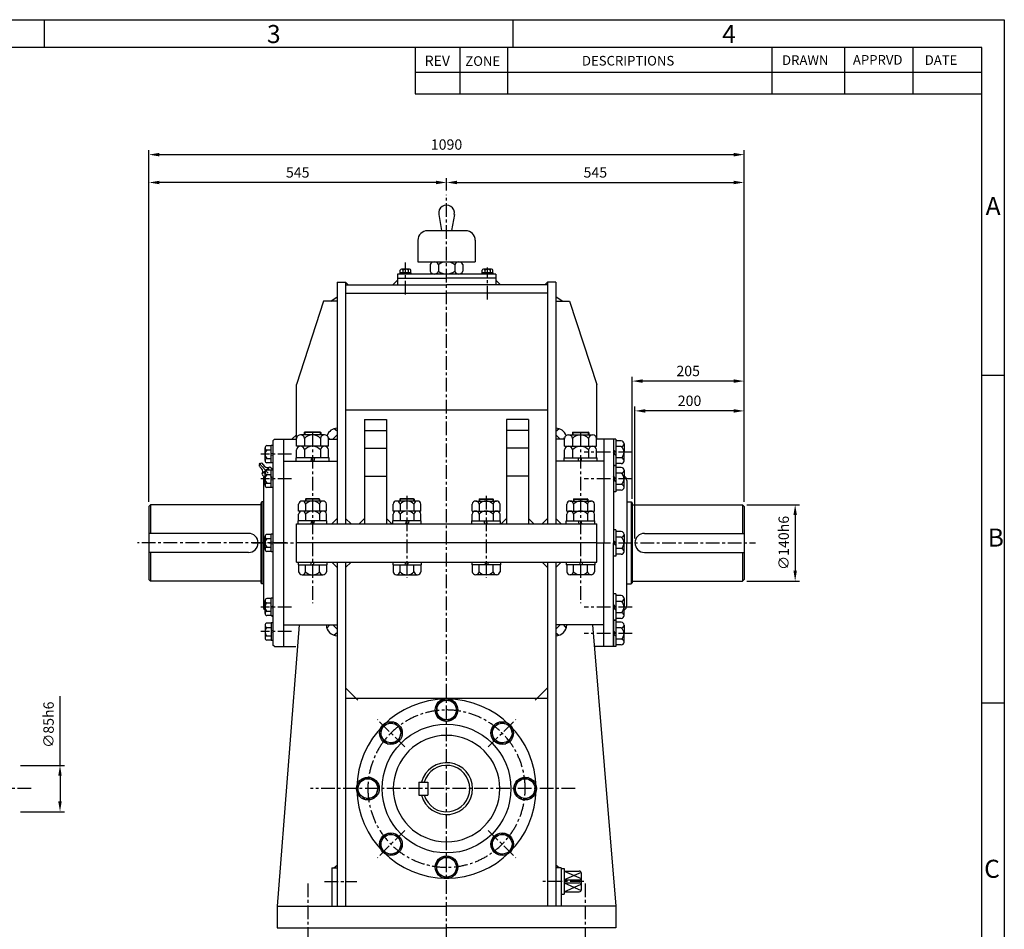
# Model space of a CAD drawing. Extents: x 1 to 3556, y 5 to 2508.
# Drawn here: x 1753 to 3556, y 842 to 2508 of the extents above; entities that cross this region are included whole.
import ezdxf

# ---------------------------------------------------------------- set-up
doc = ezdxf.new("R2010")
doc.units = 0
doc.header["$LTSCALE"] = 20
doc.header["$MEASUREMENT"] = 0
doc.linetypes.add('CENTER', pattern=[2, 1.25, -0.25, 0.25, -0.25])
doc.layers.get('0').update_dxf_attribs({"color": 3, "linetype": 'CONTINUOUS'})
for name, color, linetype in [('CENTER', 1, 'CENTER'), ('DIM', 2, 'CONTINUOUS'), ('LOGO', 5, 'CONTINUOUS'), ('THIN', 2, 'CONTINUOUS')]:
    doc.layers.add(name, color=color, linetype=linetype)
doc.styles.add('ROMANS', font='romans.shx')

msp = doc.modelspace()

# ---------------------------------------------------------------- linework, layer by layer
for p, q in [((2520.7, 2150.9), (2525.9, 2121.2)), ((2549.2, 2150.9), (2543.9, 2121.2)), ((2500, 2121.2), (2569.9, 2121.2)), ((2482.4, 2103.5), (2482.4, 2064)), ((2587.5, 2103.5), (2587.5, 2064)), ((2482.4, 2064), (2587.5, 2064)), ((2505, 2059), (2505, 2046.8)), ((2520, 2059), (2520, 2046.8)), ((2549.9, 2059), (2549.9, 2046.8)), ((2564.9, 2059), (2564.9, 2046.8)), ((2444.9, 2041.8), (2444.9, 2021.8)), ((2624.9, 2041.8), (2444.9, 2041.8)), ((2470, 2043.8), (2449.9, 2043.8)), ((2449.9, 2041.8), (2449.9, 2043.8)), ((2450.1, 2043.8), (2450.1, 2048.6)), ((2467.3, 2050.8), (2452.6, 2050.8)), ((2455, 2048.6), (2455, 2043.8)), ((2459.1, 2041.8), (2459.5, 2043.8)), ((2460.9, 2041.8), (2461.4, 2043.8)), ((2464.8, 2048.6), (2464.8, 2043.8)), ((2469.7, 2043.8), (2469.7, 2048.6)), ((2470, 2041.8), (2470, 2043.8)), ((2620, 2043.8), (2599.9, 2043.8)), ((2599.9, 2041.8), (2599.9, 2043.8)), ((2600.1, 2043.8), (2600.1, 2048.6)), ((2617.3, 2050.8), (2602.6, 2050.8)), ((2605, 2048.6), (2605, 2043.8)), ((2609.1, 2041.8), (2609.5, 2043.8)), ((2610.9, 2041.8), (2611.4, 2043.8)), ((2614.8, 2048.6), (2614.8, 2043.8)), ((2619.7, 2043.8), (2619.7, 2048.6)), ((2620, 2041.8), (2620, 2043.8)), ((2624.9, 2041.8), (2624.9, 2021.8)), ((2334.9, 2026.8), (2334.9, 1584.3)), ((2334.9, 2026.8), (2349.9, 2026.8)), ((2349.9, 2026.8), (2349.9, 1584.3)), ((2349.9, 2026.8), (2354.9, 2021.8)), ((2349.9, 2021.8), (2534.9, 2021.8)), ((2444.9, 2030.5), (2436.3, 2021.8)), ((2444.9, 2034.3), (2534.9, 2034.3)), ((2624.9, 2034.3), (2534.9, 2034.3)), ((2719.9, 2021.8), (2534.9, 2021.8)), ((2624.9, 2030.5), (2633.6, 2021.8)), ((2719.9, 2026.8), (2714.9, 2021.8)), ((2719.9, 2026.8), (2719.9, 1584.3)), ((2734.9, 2026.8), (2719.9, 2026.8)), ((2734.9, 2026.8), (2734.9, 1584.3)), ((2349.9, 2006.8), (2534.9, 2006.8)), ((2719.9, 2006.8), (2534.9, 2006.8)), ((2309.9, 1991.8), (2259.9, 1839.3)), ((2334.9, 1991.8), (2309.9, 1991.8)), ((2323, 1991.8), (2334.9, 1999.9)), ((2746.9, 1991.8), (2734.9, 1999.9)), ((2734.9, 1991.8), (2759.9, 1991.8)), ((2759.9, 1991.8), (2809.9, 1839.3)), ((2259.9, 1739.3), (2259.9, 1839.3)), ((2809.9, 1739.3), (2809.9, 1839.3)), ((2349.9, 1793.1), (2719.9, 1793.1)), ((2384.9, 1775.1), (2384.9, 1584.3)), ((2384.9, 1775.1), (2424.9, 1775.1)), ((2384.9, 1775.1), (2384.9, 1584.3)), ((2424.9, 1775.1), (2424.9, 1584.3)), ((2644.9, 1775.1), (2644.9, 1584.3)), ((2684.9, 1775.1), (2644.9, 1775.1)), ((2684.9, 1775.1), (2684.9, 1584.3)), ((2274.5, 1751.3), (2275.5, 1752.3)), ((2274.5, 1751.3), (2274.5, 1747.3)), ((2304.5, 1751.3), (2274.5, 1751.3)), ((2275.5, 1752.3), (2275.5, 1747.3)), ((2303.5, 1752.3), (2275.5, 1752.3)), ((2303.5, 1752.3), (2304.5, 1751.3)), ((2303.5, 1752.3), (2303.5, 1747.3)), ((2304.5, 1751.3), (2304.5, 1747.3)), ((2334.9, 1753.8), (2329, 1758.4)), ((2384.9, 1755.1), (2424.9, 1755.1)), ((2684.9, 1755.1), (2644.9, 1755.1)), ((2734.9, 1753.8), (2740.8, 1758.4)), ((2766.4, 1752.3), (2765.4, 1751.3)), ((2765.4, 1751.3), (2795.4, 1751.3)), ((2765.4, 1751.3), (2765.4, 1747.3)), ((2766.4, 1752.3), (2794.4, 1752.3)), ((2766.4, 1752.3), (2766.4, 1747.3)), ((2795.4, 1751.3), (2794.4, 1752.3)), ((2794.4, 1752.3), (2794.4, 1747.3)), ((2795.4, 1751.3), (2795.4, 1747.3)), ((2219.9, 1739.3), (2216.9, 1736.3)), ((2216.9, 1736.3), (2216.9, 1362.3)), ((2219.9, 1739.3), (2236.9, 1739.3)), ((2236.9, 1359.3), (2236.9, 1739.3)), ((2236.9, 1739.3), (2260.1, 1739.3)), ((2251.7, 1739.3), (2259.9, 1747.5)), ((2260.1, 1726.3), (2260.1, 1740.8)), ((2311.5, 1747.3), (2267.4, 1747.3)), ((2274.8, 1740.8), (2274.8, 1726.3)), ((2304.2, 1740.8), (2304.2, 1726.3)), ((2321, 1739.3), (2318.9, 1741.7)), ((2318.9, 1726.3), (2318.9, 1740.8)), ((2318.9, 1739.3), (2334.9, 1739.3)), ((2326.7, 1739.3), (2334.9, 1747.5)), ((2743.1, 1739.3), (2734.9, 1747.5)), ((2751, 1739.3), (2734.9, 1739.3)), ((2748.9, 1739.3), (2751, 1741.7)), ((2751, 1726.3), (2751, 1740.8)), ((2758.3, 1747.3), (2802.4, 1747.3)), ((2765.7, 1740.8), (2765.7, 1726.3)), ((2795.1, 1740.8), (2795.1, 1726.3)), ((2809.8, 1726.3), (2809.8, 1740.8)), ((2822.9, 1739.3), (2809.8, 1739.3)), ((2840.9, 1739.3), (2812.9, 1739.3)), ((2822.9, 1739.3), (2822.9, 1549.3)), ((2822.9, 1739.3), (2822.9, 1549.3)), ((2840.9, 1739.3), (2840.9, 1549.3)), ((2844.9, 1739.3), (2840.9, 1739.3)), ((2844.9, 1739.3), (2844.9, 1691.3)), ((2854.9, 1736.1), (2844.9, 1736.1)), ((2202.5, 1700), (2202.5, 1723.5)), ((2213.7, 1727.4), (2206, 1727.4)), ((2206, 1719.6), (2213.7, 1719.6)), ((2216.9, 1727.9), (2213.7, 1727.9)), ((2213.7, 1695.7), (2213.7, 1727.9)), ((2216.9, 1713.1), (2213.7, 1712.4)), ((2318.9, 1726.3), (2260.1, 1726.3)), ((2260.1, 1705.3), (2260.1, 1719.8)), ((2274.8, 1719.8), (2274.8, 1705.3)), ((2304.2, 1719.8), (2304.2, 1705.3)), ((2318.9, 1705.3), (2318.9, 1719.8)), ((2384.9, 1722.7), (2424.9, 1722.7)), ((2684.9, 1722.7), (2644.9, 1722.7)), ((2751, 1726.3), (2809.8, 1726.3)), ((2751, 1705.3), (2751, 1719.8)), ((2765.7, 1719.8), (2765.7, 1705.3)), ((2795.1, 1719.8), (2795.1, 1705.3)), ((2809.8, 1705.3), (2809.8, 1719.8)), ((2844.9, 1715.3), (2840.9, 1720)), ((2844.9, 1710.3), (2840.9, 1715)), ((2854.9, 1725.7), (2844.9, 1725.7)), ((2859.9, 1730.9), (2859.9, 1715.3)), ((2859.9, 1699.7), (2859.9, 1715.3)), ((2206, 1703.9), (2213.7, 1703.9)), ((2213.7, 1696.1), (2206, 1696.1)), ((2216.9, 1710.2), (2213.7, 1709.5)), ((2216.9, 1695.7), (2213.7, 1695.7)), ((2236.9, 1699.3), (2334.9, 1699.3)), ((2319.7, 1705.3), (2259.3, 1705.3)), ((2259.3, 1699.3), (2259.3, 1705.3)), ((2286.9, 1699.3), (2288.3, 1705.3)), ((2292.4, 1699.3), (2293.8, 1705.3)), ((2319.7, 1699.3), (2319.7, 1705.3)), ((2822.9, 1699.3), (2734.9, 1699.3)), ((2750.2, 1705.3), (2810.6, 1705.3)), ((2750.2, 1699.3), (2750.2, 1705.3)), ((2777.4, 1699.3), (2776.1, 1705.3)), ((2782.9, 1699.3), (2781.5, 1705.3)), ((2810.6, 1699.3), (2810.6, 1705.3)), ((2854.9, 1704.9), (2844.9, 1704.9)), ((2209.3, 1687.2), (2198, 1677.2)), ((2201.6, 1676.9), (2202.5, 1675.9)), ((2202.5, 1654.9), (2202.5, 1678.4)), ((2213.7, 1682.3), (2206, 1682.3)), ((2209.1, 1683.6), (2210.3, 1682.3)), ((2212.9, 1686.9), (2216, 1683.4)), ((2216.9, 1682.8), (2213.7, 1682.8)), ((2213.7, 1650.5), (2213.7, 1682.8)), ((2215.2, 1682.8), (2216.9, 1684.3)), ((2844.9, 1691.3), (2840.9, 1691.3)), ((2844.9, 1690.7), (2840.9, 1690.7)), ((2854.9, 1694.5), (2844.9, 1694.5)), ((2844.9, 1690.7), (2844.9, 1642.7)), ((2854.9, 1687.5), (2844.9, 1687.5)), ((2854.9, 1677.1), (2844.9, 1677.1)), ((2859.9, 1682.3), (2859.9, 1666.7)), ((2197.8, 1673.6), (2200.9, 1670.1)), ((2199.9, 1669.3), (2202.5, 1671.6)), ((2199.9, 1669.3), (2199.9, 1429.3)), ((2206, 1674.5), (2213.7, 1674.5)), ((2206, 1658.8), (2213.7, 1658.8)), ((2216.9, 1668), (2213.7, 1667.3)), ((2216.9, 1665.1), (2213.7, 1664.3)), ((2384.9, 1671.7), (2424.9, 1671.7)), ((2684.9, 1671.7), (2644.9, 1671.7)), ((2844.9, 1666.7), (2840.9, 1671.4)), ((2844.9, 1661.7), (2840.9, 1666.4)), ((2859.9, 1672.4), (2860.2, 1672.2)), ((2859.9, 1651.1), (2859.9, 1666.7)), ((2864.9, 1663.7), (2864.9, 1549.3)), ((2213.7, 1651), (2206, 1651)), ((2216.9, 1650.5), (2213.7, 1650.5)), ((2844.9, 1642.7), (2840.9, 1642.7)), ((2854.9, 1656.3), (2844.9, 1656.3)), ((2854.9, 1645.9), (2844.9, 1645.9)), ((2196.9, 1624.3), (2194.9, 1622.3)), ((2199.9, 1624.3), (2196.9, 1624.3)), ((2308.6, 1625.9), (2270.4, 1625.9)), ((2276.5, 1629.4), (2277.3, 1630.2)), ((2276.5, 1629.4), (2276.5, 1625.9)), ((2302.5, 1629.4), (2276.5, 1629.4)), ((2277.3, 1630.2), (2277.3, 1625.9)), ((2301.6, 1630.2), (2277.3, 1630.2)), ((2301.6, 1630.2), (2301.6, 1625.9)), ((2301.6, 1630.2), (2302.5, 1629.4)), ((2302.5, 1629.4), (2302.5, 1625.9)), ((2481.6, 1625.9), (2443.4, 1625.9)), ((2449.5, 1629.4), (2450.3, 1630.2)), ((2449.5, 1629.4), (2449.5, 1625.9)), ((2475.5, 1629.4), (2449.5, 1629.4)), ((2450.3, 1630.2), (2450.3, 1625.9)), ((2474.6, 1630.2), (2450.3, 1630.2)), ((2474.6, 1630.2), (2474.6, 1625.9)), ((2474.6, 1630.2), (2475.5, 1629.4)), ((2475.5, 1629.4), (2475.5, 1625.9)), ((2588.3, 1625.9), (2626.5, 1625.9)), ((2595.2, 1630.2), (2594.4, 1629.4)), ((2594.4, 1629.4), (2594.4, 1625.9)), ((2594.4, 1629.4), (2620.4, 1629.4)), ((2595.2, 1630.2), (2595.2, 1625.9)), ((2595.2, 1630.2), (2619.5, 1630.2)), ((2619.5, 1630.2), (2619.5, 1625.9)), ((2620.4, 1629.4), (2619.5, 1630.2)), ((2620.4, 1629.4), (2620.4, 1625.9)), ((2761.3, 1625.9), (2799.5, 1625.9)), ((2768.2, 1630.2), (2767.4, 1629.4)), ((2767.4, 1629.4), (2793.4, 1629.4)), ((2767.4, 1629.4), (2767.4, 1625.9)), ((2768.2, 1630.2), (2792.5, 1630.2)), ((2768.2, 1630.2), (2768.2, 1625.9)), ((2793.4, 1629.4), (2792.5, 1630.2)), ((2792.5, 1630.2), (2792.5, 1625.9)), ((2793.4, 1629.4), (2793.4, 1625.9)), ((2864.9, 1624.3), (2872.9, 1624.3)), ((2872.9, 1624.3), (2874.9, 1622.3)), ((1992.9, 1619.3), (1989.9, 1616.3)), ((1989.9, 1616.3), (1989.9, 1482.3)), ((2194.9, 1619.3), (1992.9, 1619.3)), ((2194.9, 1622.3), (2194.9, 1476.3)), ((2264, 1607.7), (2264, 1620.3)), ((2315, 1607.7), (2264, 1607.7)), ((2276.7, 1620.3), (2276.7, 1607.7)), ((2302.2, 1620.3), (2302.2, 1607.7)), ((2315, 1607.7), (2315, 1620.3)), ((2437, 1607.7), (2437, 1620.3)), ((2488, 1607.7), (2437, 1607.7)), ((2449.7, 1620.3), (2449.7, 1607.7)), ((2475.2, 1620.3), (2475.2, 1607.7)), ((2488, 1607.7), (2488, 1620.3)), ((2581.9, 1607.7), (2581.9, 1620.3)), ((2581.9, 1607.7), (2632.9, 1607.7)), ((2594.6, 1620.3), (2594.6, 1607.7)), ((2620.1, 1620.3), (2620.1, 1607.7)), ((2632.9, 1607.7), (2632.9, 1620.3)), ((2754.9, 1607.7), (2754.9, 1620.3)), ((2754.9, 1607.7), (2805.9, 1607.7)), ((2767.6, 1620.3), (2767.6, 1607.7)), ((2793.1, 1620.3), (2793.1, 1607.7)), ((2805.9, 1607.7), (2805.9, 1620.3)), ((2874.9, 1622.3), (2874.9, 1476.3)), ((2874.9, 1619.3), (3076.9, 1619.3)), ((3076.9, 1619.3), (3079.9, 1616.3)), ((3079.9, 1616.3), (3079.9, 1482.3)), ((2315.7, 1589.5), (2263.3, 1589.5)), ((2263.3, 1584.3), (2263.3, 1589.5)), ((2264, 1589.5), (2264, 1602.1)), ((2276.7, 1602.1), (2276.7, 1589.5)), ((2287.3, 1584.3), (2288.5, 1589.5)), ((2292, 1584.3), (2293.2, 1589.5)), ((2302.2, 1602.1), (2302.2, 1589.5)), ((2315, 1589.5), (2315, 1602.1)), ((2315.7, 1584.3), (2315.7, 1589.5)), ((2324.9, 1584.3), (2334.9, 1594.3)), ((2360, 1584.3), (2349.9, 1594.3)), ((2374.9, 1584.3), (2384.9, 1594.3)), ((2435, 1584.3), (2424.9, 1594.3)), ((2488.7, 1589.5), (2436.3, 1589.5)), ((2436.3, 1584.3), (2436.3, 1589.5)), ((2437, 1589.5), (2437, 1602.1)), ((2449.7, 1602.1), (2449.7, 1589.5)), ((2460.3, 1584.3), (2461.5, 1589.5)), ((2465, 1584.3), (2466.2, 1589.5)), ((2475.2, 1602.1), (2475.2, 1589.5)), ((2488, 1589.5), (2488, 1602.1)), ((2488.7, 1584.3), (2488.7, 1589.5)), ((2581.2, 1589.5), (2633.6, 1589.5)), ((2581.2, 1584.3), (2581.2, 1589.5)), ((2581.9, 1589.5), (2581.9, 1602.1)), ((2594.6, 1602.1), (2594.6, 1589.5)), ((2604.8, 1584.3), (2603.6, 1589.5)), ((2609.6, 1584.3), (2608.4, 1589.5)), ((2620.1, 1602.1), (2620.1, 1589.5)), ((2632.9, 1589.5), (2632.9, 1602.1)), ((2633.6, 1584.3), (2633.6, 1589.5)), ((2634.9, 1584.3), (2644.9, 1594.3)), ((2695, 1584.3), (2684.9, 1594.3)), ((2709.9, 1584.3), (2719.9, 1594.3)), ((2745, 1584.3), (2734.9, 1594.3)), ((2754.2, 1589.5), (2806.6, 1589.5)), ((2754.2, 1584.3), (2754.2, 1589.5)), ((2754.9, 1589.5), (2754.9, 1602.1)), ((2767.6, 1602.1), (2767.6, 1589.5)), ((2777.8, 1584.3), (2776.6, 1589.5)), ((2782.6, 1584.3), (2781.4, 1589.5)), ((2793.1, 1602.1), (2793.1, 1589.5)), ((2805.9, 1589.5), (2805.9, 1602.1)), ((2806.6, 1584.3), (2806.6, 1589.5)), ((2259.9, 1584.3), (2809.9, 1584.3)), ((2259.9, 1514.3), (2259.9, 1584.3)), ((2809.9, 1514.3), (2809.9, 1584.3)), ((2844.9, 1573.3), (2840.9, 1573.3)), ((2844.9, 1573.3), (2844.9, 1525.3)), ((2854.9, 1570.1), (2844.9, 1570.1)), ((2172.4, 1566.8), (1989.9, 1566.8)), ((2202.5, 1537.5), (2202.5, 1561)), ((2213.7, 1564.9), (2206, 1564.9)), ((2206, 1557.1), (2213.7, 1557.1)), ((2216.9, 1565.4), (2213.7, 1565.4)), ((2213.7, 1533.2), (2213.7, 1565.4)), ((2216.9, 1550.6), (2213.7, 1549.9)), ((2844.9, 1549.3), (2840.9, 1554)), ((2854.9, 1559.7), (2844.9, 1559.7)), ((2859.9, 1564.9), (2859.9, 1549.3)), ((2897.4, 1566.8), (3079.9, 1566.8)), ((2206, 1541.4), (2213.7, 1541.4)), ((2213.7, 1533.6), (2206, 1533.6)), ((2216.9, 1547.7), (2213.7, 1547)), ((2216.9, 1533.2), (2213.7, 1533.2)), ((2342.7, 1549.3), (2259.9, 1549.3)), ((2809.9, 1549.3), (2342.7, 1549.3)), ((2822.9, 1359.3), (2822.9, 1549.3)), ((2822.9, 1359.3), (2822.9, 1549.3)), ((2840.9, 1359.3), (2840.9, 1549.3)), ((2844.9, 1544.3), (2840.9, 1549)), ((2854.9, 1538.9), (2844.9, 1538.9)), ((2859.9, 1533.7), (2859.9, 1549.3)), ((2864.9, 1434.8), (2864.9, 1549.3)), ((2172.4, 1531.8), (1989.9, 1531.8)), ((2844.9, 1525.3), (2840.9, 1525.3)), ((2854.9, 1528.5), (2844.9, 1528.5)), ((2897.4, 1531.8), (3079.9, 1531.8)), ((2259.9, 1514.3), (2809.9, 1514.3)), ((2263.3, 1514.3), (2263.3, 1509.1)), ((2263.3, 1509.1), (2315.7, 1509.1)), ((2264, 1509.1), (2264, 1496.5)), ((2276.7, 1496.5), (2276.7, 1509.1)), ((2286.9, 1514.3), (2285.7, 1509.1)), ((2291.7, 1514.3), (2290.5, 1509.1)), ((2302.2, 1496.5), (2302.2, 1509.1)), ((2315, 1509.1), (2315, 1496.5)), ((2315.7, 1514.3), (2315.7, 1509.1)), ((2324.9, 1514.3), (2334.9, 1504.2)), ((2334.9, 1514.3), (2334.9, 1134.3)), ((2349.9, 1514.3), (2349.9, 1134.3)), ((2360, 1514.3), (2349.9, 1504.2)), ((2436.3, 1514.3), (2436.3, 1509.1)), ((2436.3, 1509.1), (2488.7, 1509.1)), ((2437, 1509.1), (2437, 1496.5)), ((2449.7, 1496.5), (2449.7, 1509.1)), ((2459.9, 1514.3), (2458.7, 1509.1)), ((2464.7, 1514.3), (2463.5, 1509.1)), ((2475.2, 1496.5), (2475.2, 1509.1)), ((2488, 1509.1), (2488, 1496.5)), ((2488.7, 1514.3), (2488.7, 1509.1)), ((2581.2, 1514.3), (2581.2, 1509.1)), ((2633.6, 1509.1), (2581.2, 1509.1)), ((2581.9, 1509.1), (2581.9, 1496.5)), ((2594.6, 1496.5), (2594.6, 1509.1)), ((2605.2, 1514.3), (2606.4, 1509.1)), ((2609.9, 1514.3), (2611.1, 1509.1)), ((2620.1, 1496.5), (2620.1, 1509.1)), ((2632.9, 1509.1), (2632.9, 1496.5)), ((2633.6, 1514.3), (2633.6, 1509.1)), ((2709.9, 1514.3), (2719.9, 1504.2)), ((2719.9, 1514.3), (2719.9, 884.3)), ((2734.9, 1514.3), (2734.9, 929.3)), ((2745, 1514.3), (2734.9, 1504.2)), ((2754.2, 1514.3), (2754.2, 1509.1)), ((2806.6, 1509.1), (2754.2, 1509.1)), ((2754.9, 1509.1), (2754.9, 1496.5)), ((2767.6, 1496.5), (2767.6, 1509.1)), ((2778.2, 1514.3), (2779.4, 1509.1)), ((2782.9, 1514.3), (2784.1, 1509.1)), ((2793.1, 1496.5), (2793.1, 1509.1)), ((2805.9, 1509.1), (2805.9, 1496.5)), ((2806.6, 1514.3), (2806.6, 1509.1)), ((1989.9, 1482.3), (1992.9, 1479.3)), ((2194.9, 1479.3), (1992.9, 1479.3)), ((2270.4, 1490.9), (2308.6, 1490.9)), ((2443.4, 1490.9), (2481.6, 1490.9)), ((2626.5, 1490.9), (2588.3, 1490.9)), ((2799.5, 1490.9), (2761.3, 1490.9)), ((2874.9, 1479.3), (3076.9, 1479.3)), ((3079.9, 1482.3), (3076.9, 1479.3)), ((2194.9, 1476.3), (2196.9, 1474.3)), ((2199.9, 1474.3), (2196.9, 1474.3)), ((2864.9, 1474.3), (2872.9, 1474.3)), ((2874.9, 1476.3), (2872.9, 1474.3)), ((2202.5, 1420.1), (2202.5, 1443.6)), ((2213.7, 1447.6), (2206, 1447.6)), ((2216.9, 1448), (2213.7, 1448)), ((2213.7, 1415.8), (2213.7, 1448)), ((2844.9, 1455.9), (2840.9, 1455.9)), ((2844.9, 1455.9), (2844.9, 1407.9)), ((2854.9, 1452.7), (2844.9, 1452.7)), ((2859.9, 1447.5), (2859.9, 1431.9)), ((2199.9, 1429.3), (2202.5, 1427)), ((2206, 1439.7), (2213.7, 1439.7)), ((2216.9, 1433.2), (2213.7, 1432.5)), ((2216.9, 1430.3), (2213.7, 1429.6)), ((2844.9, 1431.9), (2840.9, 1436.6)), ((2844.9, 1426.9), (2840.9, 1431.6)), ((2854.9, 1442.3), (2844.9, 1442.3)), ((2859.9, 1416.3), (2859.9, 1431.9)), ((2859.9, 1426.2), (2860.2, 1426.3)), ((2206, 1424), (2213.7, 1424)), ((2213.7, 1416.2), (2206, 1416.2)), ((2216.9, 1415.8), (2213.7, 1415.8)), ((2215.2, 1415.8), (2216.9, 1414.3)), ((2840.9, 1408.7), (2840.9, 1359.3)), ((2844.9, 1407.9), (2840.9, 1407.9)), ((2844.9, 1407.3), (2840.9, 1407.3)), ((2854.9, 1421.5), (2844.9, 1421.5)), ((2854.9, 1411.1), (2844.9, 1411.1)), ((2844.9, 1407.3), (2844.9, 1359.3)), ((2202.5, 1398.6), (2202.5, 1375)), ((2213.7, 1402.5), (2206, 1402.5)), ((2206, 1394.6), (2213.7, 1394.6)), ((2216.9, 1402.9), (2213.7, 1402.9)), ((2213.7, 1402.9), (2213.7, 1370.7)), ((2216.9, 1388.4), (2213.7, 1389.1)), ((2216.9, 1388.4), (2213.7, 1389.1)), ((2264.9, 1399.3), (2224.9, 884.3)), ((2236.9, 1399.3), (2334.9, 1399.3)), ((2321, 1399.3), (2315.8, 1393.4)), ((2326.7, 1399.3), (2334.9, 1391.1)), ((2326.9, 1399.3), (2334.9, 1391.2)), ((2822.9, 1399.3), (2734.9, 1399.3)), ((2743.1, 1399.3), (2734.9, 1391.1)), ((2748.9, 1399.3), (2754, 1393.4)), ((2802.1, 1399.3), (2844.9, 884.3)), ((2854.9, 1404.1), (2844.9, 1404.1)), ((2854.9, 1393.7), (2844.9, 1393.7)), ((2859.9, 1398.9), (2859.9, 1383.3)), ((2206, 1379), (2213.7, 1379)), ((2206, 1379), (2213.7, 1379)), ((2213.7, 1371.1), (2206, 1371.1)), ((2216.9, 1385.4), (2213.7, 1386.2)), ((2216.9, 1385.4), (2213.7, 1386.2)), ((2216.9, 1370.7), (2213.7, 1370.7)), ((2216.9, 1370.7), (2213.7, 1370.7)), ((2334.9, 1384.8), (2329, 1380.2)), ((2734.9, 1384.8), (2740.8, 1380.2)), ((2844.9, 1383.3), (2840.9, 1388)), ((2844.9, 1378.3), (2840.9, 1383)), ((2854.9, 1372.9), (2844.9, 1372.9)), ((2859.9, 1367.7), (2859.9, 1383.3)), ((2219.9, 1359.3), (2216.9, 1362.3)), ((2219.9, 1359.3), (2236.9, 1359.3)), ((2236.9, 1359.3), (2259.1, 1359.3)), ((2822.9, 1359.3), (2805.5, 1359.3)), ((2840.9, 1359.3), (2812.9, 1359.3)), ((2844.9, 1359.3), (2840.9, 1359.3)), ((2854.9, 1362.5), (2844.9, 1362.5)), ((2372.4, 1261.2), (2349.9, 1283.6)), ((2697.5, 1261.2), (2719.9, 1283.6)), ((2719.9, 1264.1), (2349.9, 1264.1)), ((2334.9, 1134.3), (2334.9, 884.3)), ((2349.9, 1134.3), (2349.9, 884.3)), ((2484.4, 1111.3), (2484.4, 1087.3)), ((2484.4, 1111.3), (2500.4, 1111.3)), ((2500.4, 1111.3), (2500.4, 1087.3)), ((2484.4, 1087.3), (2500.4, 1087.3)), ((2328.5, 954.3), (2334.9, 959.3)), ((2741.4, 954.3), (2734.9, 959.3)), ((2324.9, 954.3), (2324.9, 884.3)), ((2324.9, 954.3), (2334.9, 954.3)), ((2744.9, 954.3), (2734.9, 954.3)), ((2744.9, 954.3), (2744.9, 884.3)), ((2744.9, 952.9), (2750.3, 952.9)), ((2750.3, 952.9), (2750.3, 905.7)), ((2750.3, 948.1), (2777.8, 948.1)), ((2750.3, 948.1), (2781.5, 934.4)), ((2781.5, 945.7), (2750.3, 932)), ((2781.8, 914.5), (2781.8, 944.1)), ((2334.9, 920.5), (2334.9, 904.3)), ((2734.9, 929.3), (2734.9, 884.3)), ((2734.9, 920.5), (2734.9, 904.3)), ((2750.3, 932), (2777.8, 932)), ((2750.3, 926.6), (2777.8, 926.6)), ((2750.3, 926.6), (2781.5, 912.9)), ((2750.3, 910.4), (2781.5, 924.1)), ((2744.9, 905.7), (2750.3, 905.7)), ((2750.3, 910.4), (2777.8, 910.4)), ((2224.9, 884.3), (2534.9, 884.3)), ((2224.9, 884.3), (2224.9, 844.3)), ((2844.9, 884.3), (2534.9, 884.3)), ((2844.9, 884.3), (2844.9, 844.3)), ((2224.9, 844.3), (2534.9, 844.3)), ((2844.9, 844.3), (2534.9, 844.3))]:
    msp.add_line(p, q)
for points in [[(2552.9, 1253.7), (2534.9, 1264.1), (2516.9, 1253.7), (2516.9, 1232.9), (2534.9, 1222.5), (2552.9, 1232.9)], [(2438.5, 1221.2), (2418.4, 1215.8), (2413, 1195.7), (2427.7, 1181), (2447.8, 1186.4), (2453.2, 1206.5)], [(2656.8, 1195.7), (2651.5, 1215.8), (2631.4, 1221.2), (2616.7, 1206.5), (2622.1, 1186.4), (2642.1, 1181)], [(2396.3, 1119.4), (2376.2, 1114), (2370.9, 1093.9), (2385.6, 1079.2), (2405.6, 1084.6), (2411, 1104.7)], [(2684.3, 1119.4), (2664.2, 1114), (2658.9, 1093.9), (2673.6, 1079.2), (2693.6, 1084.6), (2699, 1104.7)], [(2438.5, 977.4), (2418.4, 982.8), (2413, 1002.8), (2427.7, 1017.5), (2447.8, 1012.2), (2453.2, 992.1)], [(2656.8, 1002.8), (2651.5, 982.8), (2631.4, 977.4), (2616.7, 992.1), (2622.1, 1012.2), (2642.1, 1017.5)], [(2552.9, 944.9), (2534.9, 934.5), (2516.9, 944.9), (2516.9, 965.7), (2534.9, 976.1), (2552.9, 965.7)]]:
    msp.add_lwpolyline(points, close=True)
for centre, radius in [((2534.9, 1243.3), 20.8), ((2534.9, 1243.3), 18), ((2433.1, 1201.1), 20.8), ((2433.1, 1201.1), 18), ((2534.9, 1099.3), 117.9), ((2636.8, 1201.1), 20.8), ((2636.8, 1201.1), 18), ((2390.9, 1099.3), 20.8), ((2678.9, 1099.3), 20.8), ((2390.9, 1099.3), 18), ((2678.9, 1099.3), 18), ((2433.1, 997.5), 20.8), ((2433.1, 997.5), 18), ((2636.8, 997.5), 20.8), ((2636.8, 997.5), 18), ((2534.9, 955.3), 20.8), ((2534.9, 955.3), 18)]:
    msp.add_circle(centre, radius)
for centre, radius, start, end in [((2534.9, 2153.5), 14.5, 349.9567, 190.0433), ((2500, 2103.5), 17.6, 90, 180), ((2569.9, 2103.5), 17.6, 0, 90), ((2452.6, 2048.3), 2.47, 7.3042, 172.6958), ((2459.9, 2044.1), 6.65, 42.5008, 137.4992), ((2467.3, 2048.3), 2.47, 7.3042, 172.6958), ((2602.6, 2048.3), 2.47, 7.3042, 172.6958), ((2609.9, 2044.1), 6.65, 42.5008, 137.4992), ((2617.3, 2048.3), 2.47, 7.3042, 172.6958), ((2334.9, 1739.3), 20, 90, 161.0632), ((2734.9, 1739.3), 20, 18.9368, 90), ((2267.4, 1739.9), 7.41, 7.3042, 172.6958), ((2289.5, 1727.3), 19.9, 42.5008, 137.4992), ((2311.5, 1739.9), 7.41, 7.3042, 172.6958), ((2758.3, 1739.9), 7.41, 7.3042, 172.6958), ((2780.4, 1727.3), 19.9, 42.5008, 137.4992), ((2802.4, 1739.9), 7.41, 7.3042, 172.6958), ((2854.7, 1730.9), 5.2, 272.2466, 87.7534), ((2206.5, 1723.5), 3.95, 97.3042, 262.6958), ((2213.2, 1711.8), 10.6, 132.5008, 227.4992), ((2267.4, 1718.9), 7.41, 7.3042, 172.6958), ((2289.5, 1706.3), 19.9, 42.5008, 137.4992), ((2311.5, 1718.9), 7.41, 7.3042, 172.6958), ((2758.3, 1718.9), 7.41, 7.3042, 172.6958), ((2780.4, 1706.3), 19.9, 42.5008, 137.4992), ((2802.4, 1718.9), 7.41, 7.3042, 172.6958), ((2846.6, 1715.3), 13.3, 308.6464, 51.3536), ((2195.7, 1691.2), 3.93, 21.7816, 241.1258), ((2206.5, 1700), 3.95, 97.3042, 262.6958), ((2854.7, 1699.7), 5.2, 272.2466, 87.7534), ((2189.5, 1680.2), 8.74, 334.3076, 61.1258), ((2199.7, 1675.3), 2.52, 41.4537, 221.4537), ((2207.4, 1695.9), 8.74, 201.7816, 288.5997), ((2207.8, 1677.4), 6.3, 78.3236, 184.5838), ((2206.5, 1678.4), 3.95, 97.3042, 262.6958), ((2211, 1685.3), 2.52, 41.4537, 221.4537), ((2854.7, 1682.3), 5.2, 272.2466, 87.7534), ((2846.6, 1666.7), 13.3, 308.6464, 51.3536), ((2213.2, 1666.6), 10.6, 132.5008, 227.4992), ((2206.5, 1654.9), 3.95, 97.3042, 262.6958), ((2854.9, 1663.7), 10, 0, 57.9946), ((2854.7, 1651.1), 5.2, 272.2466, 87.7534), ((2270.4, 1619.5), 6.42, 7.3042, 172.6958), ((2289.5, 1608.6), 17.3, 42.5008, 137.4992), ((2308.6, 1619.5), 6.42, 7.3042, 172.6958), ((2443.4, 1619.5), 6.42, 7.3042, 172.6958), ((2462.5, 1608.6), 17.3, 42.5008, 137.4992), ((2481.6, 1619.5), 6.42, 7.3042, 172.6958), ((2588.3, 1619.5), 6.42, 7.3042, 172.6958), ((2607.4, 1608.6), 17.3, 42.5008, 137.4992), ((2626.5, 1619.5), 6.42, 7.3042, 172.6958), ((2761.3, 1619.5), 6.42, 7.3042, 172.6958), ((2780.4, 1608.6), 17.3, 42.5008, 137.4992), ((2799.5, 1619.5), 6.42, 7.3042, 172.6958), ((2270.4, 1601.3), 6.42, 7.3042, 172.6958), ((2289.5, 1590.4), 17.3, 42.5008, 137.4992), ((2308.6, 1601.3), 6.42, 7.3042, 172.6958), ((2443.4, 1601.3), 6.42, 7.3042, 172.6958), ((2462.5, 1590.4), 17.3, 42.5008, 137.4992), ((2481.6, 1601.3), 6.42, 7.3042, 172.6958), ((2588.3, 1601.3), 6.42, 7.3042, 172.6958), ((2607.4, 1590.4), 17.3, 42.5008, 137.4992), ((2626.5, 1601.3), 6.42, 7.3042, 172.6958), ((2761.3, 1601.3), 6.42, 7.3042, 172.6958), ((2780.4, 1590.4), 17.3, 42.5008, 137.4992), ((2799.5, 1601.3), 6.42, 7.3042, 172.6958), ((2854.7, 1564.9), 5.2, 272.2466, 87.7534), ((2172.4, 1549.3), 17.5, 270, 90), ((2206.5, 1561), 3.95, 97.3042, 262.6958), ((2213.2, 1549.3), 10.6, 132.5008, 227.4992), ((2846.6, 1549.3), 13.3, 308.6464, 51.3536), ((2897.4, 1549.3), 17.5, 90, 270), ((2206.5, 1537.5), 3.95, 97.3042, 262.6958), ((2854.7, 1533.7), 5.2, 272.2466, 87.7534), ((2270.4, 1497.3), 6.42, 187.3042, 352.6958), ((2289.5, 1508.2), 17.3, 222.5008, 317.4992), ((2308.6, 1497.3), 6.42, 187.3042, 352.6958), ((2443.4, 1497.3), 6.42, 187.3042, 352.6958), ((2462.5, 1508.2), 17.3, 222.5008, 317.4992), ((2481.6, 1497.3), 6.42, 187.3042, 352.6958), ((2588.3, 1497.3), 6.42, 187.3042, 352.6958), ((2607.4, 1508.2), 17.3, 222.5008, 317.4992), ((2626.5, 1497.3), 6.42, 187.3042, 352.6958), ((2761.3, 1497.3), 6.42, 187.3042, 352.6958), ((2780.4, 1508.2), 17.3, 222.5008, 317.4992), ((2799.5, 1497.3), 6.42, 187.3042, 352.6958), ((2206.5, 1443.6), 3.95, 97.3042, 262.6958), ((2854.7, 1447.5), 5.2, 272.2466, 87.7534), ((2213.2, 1431.9), 10.6, 132.5008, 227.4992), ((2846.6, 1431.9), 13.3, 308.6464, 51.3536), ((2854.9, 1434.8), 10, 302.0054, 360), ((2206.5, 1420.1), 3.95, 97.3042, 262.6958), ((2854.7, 1416.3), 5.2, 272.2466, 87.7534), ((2206.5, 1398.6), 3.95, 97.3042, 262.6958), ((2213.2, 1386.8), 10.6, 132.5008, 227.4992), ((2334.9, 1399.3), 20, 180, 270), ((2734.9, 1399.3), 20, 270, 0), ((2854.7, 1398.9), 5.2, 272.2466, 87.7534), ((2846.6, 1383.3), 13.3, 308.6464, 51.3536), ((2206.5, 1375), 3.95, 97.3042, 262.6958), ((2854.7, 1367.7), 5.2, 272.2466, 87.7534), ((2534.9, 1099.3), 164, 0.4782, 179.5218), ((2534.9, 1099.3), 97.5, 0, 180), ((2534.9, 1099.3), 47.5, 194.6333, 165.3667), ((2534.9, 1099.3), 42.5, 196.4007, 163.5993), ((2534.9, 1099.3), 164, 180.4782, 359.5218), ((2534.9, 1099.3), 97.5, 180, 0), ((2777.8, 944.1), 4.05, 0, 90), ((2777.8, 936.1), 4.05, 270, 360), ((2777.8, 922.5), 4.05, 0, 90), ((2777.8, 914.5), 4.05, 270, 360)]:
    msp.add_arc(centre, radius, start, end)
at = {"linetype": 'Continuous'}
for centre, radius, start, end in [((2512.5, 2056), 8.05, 21.6805, 158.3195), ((2534.9, 2039.2), 24.7, 52.7907, 127.2093), ((2557.4, 2056), 8.05, 21.6805, 158.3195), ((2512.5, 2049.8), 8.05, 201.6805, 338.3195), ((2534.9, 2066.5), 24.7, 232.7907, 307.2093), ((2557.4, 2049.8), 8.05, 201.6805, 338.3195)]:
    msp.add_arc(centre, radius, start, end, dxfattribs=at)
at = {"layer": 'CENTER'}
for p, q in [((2534.9, 826.4), (2534.9, 2186.9)), ((2459.9, 2004.5), (2459.9, 2063.1)), ((2609.9, 1995.3), (2609.9, 2053.9)), ((2289.5, 1750.3), (2289.5, 1439)), ((2780.4, 1750.3), (2780.4, 1439)), ((2874.9, 1715.3), (2787.2, 1715.3)), ((2191.9, 1695.5), (2215.4, 1668.9)), ((2251, 1711.8), (2194.7, 1711.8)), ((2251, 1666.7), (2194.7, 1666.7)), ((2874.9, 1666.7), (2787.2, 1666.7)), ((2462.5, 1635.8), (2462.5, 1485.2)), ((2607.4, 1635.8), (2607.4, 1485.2)), ((2241.9, 1549.3), (1969.1, 1549.3)), ((2179.4, 1549.3), (2236.9, 1549.3)), ((2179.4, 1549.3), (2259.9, 1549.3)), ((2809.9, 1549.3), (3100.7, 1549.3)), ((2251, 1431.9), (2194.7, 1431.9)), ((2874.9, 1431.9), (2787.2, 1431.9)), ((2251, 1386.8), (2194.7, 1386.8)), ((2874.9, 1383.3), (2787.2, 1383.3)), ((2458.4, 1175.8), (2408.3, 1225.9)), ((2611.4, 1175.8), (2661.6, 1225.9)), ((1774.2, 1099.3), (534.3, 1099.3)), ((2770.6, 1099.3), (2285.5, 1099.3)), ((2458.4, 1022.8), (2408.3, 972.6)), ((2611.4, 1022.8), (2661.6, 972.6)), ((2280.9, 925.3), (2280.9, 823.3)), ((2311.6, 929.3), (2370.7, 929.3)), ((2786.4, 929.3), (2709, 929.3)), ((2788.9, 925.3), (2788.9, 823.3))]:
    msp.add_line(p, q, dxfattribs=at)
for start, end in [(0, 180), (180, 0)]:
    msp.add_arc((2534.9, 1099.3), 144, start, end, dxfattribs=at)
at = {"layer": 'DIM'}
for p, q in [((1798.9, 2456.4), (1798.9, 2507.6)), ((2657.1, 2456.4), (2657.1, 2507.6)), ((3515.3, 1856.5), (3556.3, 1856.5)), ((1827.1, 1141.8), (1827.1, 1268.9)), ((3515.3, 1256.6), (3556.3, 1256.6))]:
    msp.add_line(p, q, dxfattribs=at)
at = {"layer": 'DIM', "color": 2}
for p, q in [((1989.9, 2217.4), (1989.9, 2268.4)), ((2008.9, 2260.4), (3060.9, 2260.4)), ((3079.9, 2217.4), (3079.9, 2268.4)), ((1989.9, 1624.3), (1989.9, 2217.4)), ((2515.9, 2209.4), (2008.9, 2209.4)), ((2534.9, 2194.9), (2534.9, 2217.4)), ((2553.9, 2209.4), (3060.9, 2209.4)), ((3079.9, 1853.7), (3079.9, 2217.4)), ((2874.9, 1630.3), (2874.9, 1853.7)), ((3060.9, 1845.7), (2893.9, 1845.7)), ((3079.9, 1799.1), (3079.9, 1853.7)), ((2879.9, 1557.3), (2879.9, 1799.1)), ((3060.9, 1791.1), (2898.9, 1791.1)), ((3079.9, 1624.3), (3079.9, 1799.1)), ((3084.9, 1619.3), (3181.3, 1619.3)), ((3173.3, 1600.3), (3173.3, 1498.3)), ((3084.9, 1479.3), (3181.3, 1479.3)), ((1754.8, 1141.8), (1835.1, 1141.8)), ((1827.1, 1122.8), (1827.1, 1075.8)), ((1754.8, 1056.8), (1835.1, 1056.8))]:
    msp.add_line(p, q, dxfattribs=at)
for points in [[(2008.9, 2263.6), (2008.9, 2257.2), (1989.9, 2260.4)], [(3060.9, 2263.6), (3060.9, 2257.2), (3079.9, 2260.4)], [(2008.9, 2212.6), (2008.9, 2206.3), (1989.9, 2209.4)], [(2515.9, 2212.6), (2515.9, 2206.3), (2534.9, 2209.4)], [(2553.9, 2212.6), (2553.9, 2206.3), (2534.9, 2209.4)], [(3060.9, 2212.6), (3060.9, 2206.3), (3079.9, 2209.4)], [(2893.9, 1848.9), (2893.9, 1842.5), (2874.9, 1845.7)], [(3060.9, 1848.9), (3060.9, 1842.5), (3079.9, 1845.7)], [(2898.9, 1794.2), (2898.9, 1787.9), (2879.9, 1791.1)], [(3060.9, 1794.2), (3060.9, 1787.9), (3079.9, 1791.1)], [(3170.2, 1600.3), (3176.5, 1600.3), (3173.3, 1619.3)], [(3170.2, 1498.3), (3176.5, 1498.3), (3173.3, 1479.3)], [(1823.9, 1122.8), (1830.2, 1122.8), (1827.1, 1141.8)], [(1823.9, 1075.8), (1830.2, 1075.8), (1827.1, 1056.8)]]:
    msp.add_solid(points, dxfattribs=at)
at = {"layer": 'LOGO'}
for p, q in [((3515.3, 2456.4), (82.6, 2456.4)), ((3515.3, 56.9), (3515.3, 2456.4))]:
    msp.add_line(p, q, dxfattribs=at)
at = {"layer": 'THIN'}
for p, q in [((42, 2507.6), (3556.3, 2507.6)), ((3556.3, 2507.6), (3556.3, 4.6)), ((2477.3, 2456.4), (2477.3, 2371.5)), ((2559.2, 2456.4), (2559.2, 2371.5)), ((2646.8, 2456.4), (2646.8, 2371.5)), ((3130.7, 2456.4), (3130.7, 2371.5)), ((3263.8, 2456.4), (3263.8, 2371.5)), ((3388.7, 2456.4), (3388.7, 2371.5)), ((2477.3, 2411.5), (3515.3, 2411.5)), ((2477.3, 2371.5), (3515.3, 2371.5)), ((2196.9, 1624.3), (2196.9, 1474.3)), ((2872.9, 1624.3), (2872.9, 1474.3)), ((1992.9, 1619.3), (1992.9, 1566.8)), ((3076.9, 1619.3), (3076.9, 1566.8)), ((1992.9, 1531.8), (1992.9, 1479.3)), ((3076.9, 1531.8), (3076.9, 1479.3))]:
    msp.add_line(p, q, dxfattribs=at)

# ---------------------------------------------------------------- texts
at = {"layer": 'DIM', "color": 2, "char_height": 19, "attachment_point": 5, "style": 'ROMANS'}
for s, insert in [('\\A1;1090', (2534.9, 2278.9)), ('\\A1;545', (2262.4, 2227.9)), ('\\A1;545', (2807.4, 2227.9)), ('\\A1;205', (2977.4, 1864.2)), ('\\A1;200', (2979.9, 1809.6))]:
    msp.add_mtext(s, dxfattribs=dict(at, insert=insert))
at = {"layer": 'DIM', "color": 2, "char_height": 19, "attachment_point": 5, "rotation": 90, "style": 'ROMANS'}
for s, insert in [('∅140h6', (3154.8, 1549.3)), ('∅85h6', (1808.6, 1216.4))]:
    msp.add_mtext(s, dxfattribs=dict(at, insert=insert))
at = {"layer": 'THIN', "style": 'ROMANS'}
for s, height, p in [('3', 33.1, (2206, 2464.8)), ('4', 33.1, (3039.7, 2464.8)), ('REV', 18.81, (2495, 2423)), ('ZONE', 17.63, (2569.3, 2423)), ('DESCRIPTIONS', 17.633, (2782.9, 2423.6)), ('DRAWN', 17.63, (3149.3, 2424.7)), ('APPRVD', 17.63, (3279.1, 2425.2)), ('DATE', 17.63, (3410.6, 2424.9)), ('A', 33.1, (3522.1, 2149.7)), ('B', 33.1, (3525.9, 1542.5)), ('C', 33.1, (3519.4, 935.9))]:
    msp.add_text(s, height=height, dxfattribs=at).set_placement(p)

doc.saveas('drawing.dxf')
